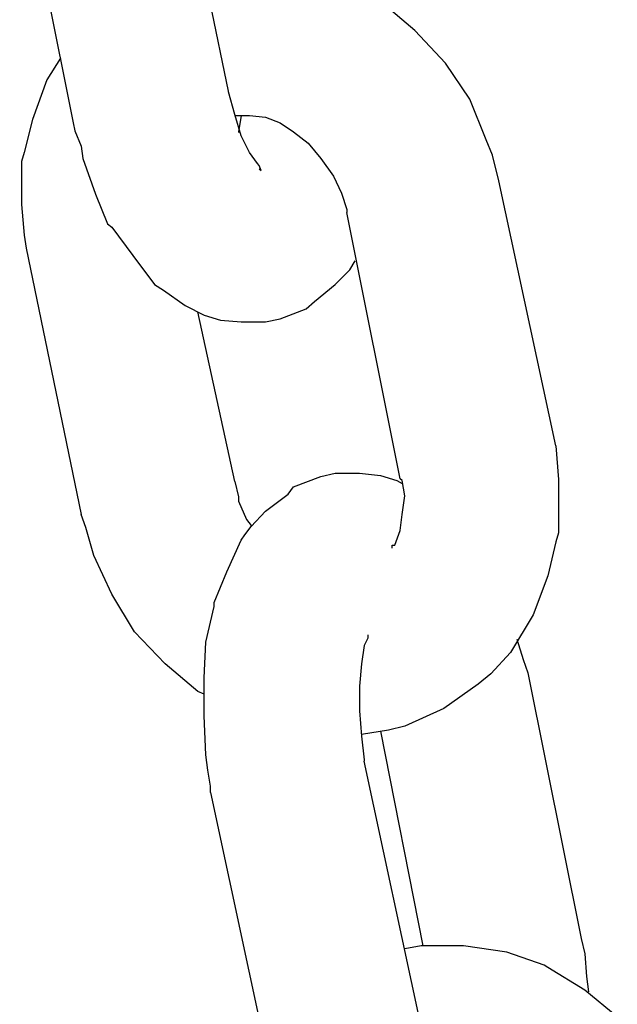
# Model space of a CAD drawing. Units: inches. Extents: x 166 to 267, y 68 to 234.
# Drawn here: x 232 to 232, y 210 to 211 of the extents above; entities that cross this region are included whole.
import ezdxf

# ---------------------------------------------------------------- set-up
doc = ezdxf.new("R2010")
doc.units = ezdxf.units.IN
doc.header["$MEASUREMENT"] = 0
doc.layers.add('Ebene 1', color=7, linetype='Continuous')

# ---------------------------------------------------------------- blocks, each defined once
blk = doc.blocks.new('block 12969')
at = {"layer": 'Ebene 1', "color": 7, "lineweight": 25, "true_color": 0xffffff}
blk.add_lwpolyline([(231.52661, 210.51256), (231.5273, 210.50946)], dxfattribs=at)
blk = doc.blocks.new('block 12970')
at = {"layer": 'Ebene 1', "color": 7, "lineweight": 25, "true_color": 0xffffff}
blk.add_lwpolyline([(231.5273, 210.50946), (231.52971, 210.5036)], dxfattribs=at)
blk = doc.blocks.new('block 12971')
at = {"layer": 'Ebene 1', "color": 7, "lineweight": 25, "true_color": 0xffffff}
blk.add_lwpolyline([(231.52971, 210.5036), (231.5304, 210.49895)], dxfattribs=at)
blk = doc.blocks.new('block 12972')
at = {"layer": 'Ebene 1', "color": 7, "lineweight": 25, "true_color": 0xffffff}
blk.add_lwpolyline([(231.5304, 210.49895), (231.53522, 210.48534)], dxfattribs=at)
blk = doc.blocks.new('block 12973')
at = {"layer": 'Ebene 1', "color": 7, "lineweight": 25, "true_color": 0xffffff}
blk.add_lwpolyline([(231.53522, 210.48534), (231.5397, 210.47397)], dxfattribs=at)
blk = doc.blocks.new('block 12974')
at = {"layer": 'Ebene 1', "color": 7, "lineweight": 25, "true_color": 0xffffff}
blk.add_lwpolyline([(231.5397, 210.47397), (231.54142, 210.47277)], dxfattribs=at)
blk = doc.blocks.new('block 12975')
at = {"layer": 'Ebene 1', "color": 7, "lineweight": 25, "true_color": 0xffffff}
blk.add_lwpolyline([(231.54142, 210.47277), (231.54935, 210.46192)], dxfattribs=at)
blk = doc.blocks.new('block 12976')
at = {"layer": 'Ebene 1', "color": 7, "lineweight": 25, "true_color": 0xffffff}
blk.add_lwpolyline([(231.54935, 210.46192), (231.55761, 210.45089)], dxfattribs=at)
blk = doc.blocks.new('block 12977')
at = {"layer": 'Ebene 1', "color": 7, "lineweight": 25, "true_color": 0xffffff}
blk.add_lwpolyline([(231.55761, 210.45089), (231.56106, 210.44865)], dxfattribs=at)
blk = doc.blocks.new('block 12978')
at = {"layer": 'Ebene 1', "color": 7, "lineweight": 25, "true_color": 0xffffff}
blk.add_lwpolyline([(231.56106, 210.44865), (231.56933, 210.4428)], dxfattribs=at)
blk = doc.blocks.new('block 12979')
at = {"layer": 'Ebene 1', "color": 7, "lineweight": 25, "true_color": 0xffffff}
blk.add_lwpolyline([(231.56933, 210.4428), (231.57656, 210.43918)], dxfattribs=at)
blk = doc.blocks.new('block 12980')
at = {"layer": 'Ebene 1', "color": 7, "lineweight": 25, "true_color": 0xffffff}
blk.add_lwpolyline([(231.57656, 210.43918), (231.58276, 210.43728)], dxfattribs=at)
blk = doc.blocks.new('block 12981')
at = {"layer": 'Ebene 1', "color": 7, "lineweight": 25, "true_color": 0xffffff}
blk.add_lwpolyline([(231.58276, 210.43728), (231.59069, 210.4366)], dxfattribs=at)
blk = doc.blocks.new('block 12982')
at = {"layer": 'Ebene 1', "color": 7, "lineweight": 25, "true_color": 0xffffff}
blk.add_lwpolyline([(231.59069, 210.4366), (231.59999, 210.4366)], dxfattribs=at)
blk = doc.blocks.new('block 12983')
at = {"layer": 'Ebene 1', "color": 7, "lineweight": 25, "true_color": 0xffffff}
blk.add_lwpolyline([(231.59999, 210.4366), (231.6055, 210.4378)], dxfattribs=at)
blk = doc.blocks.new('block 12984')
at = {"layer": 'Ebene 1', "color": 7, "lineweight": 25, "true_color": 0xffffff}
blk.add_lwpolyline([(231.6055, 210.4378), (231.61549, 210.44159)], dxfattribs=at)
blk = doc.blocks.new('block 12985')
at = {"layer": 'Ebene 1', "color": 7, "lineweight": 25, "true_color": 0xffffff}
blk.add_lwpolyline([(231.61549, 210.44159), (231.61859, 210.44435)], dxfattribs=at)
blk = doc.blocks.new('block 12986')
at = {"layer": 'Ebene 1', "color": 7, "lineweight": 25, "true_color": 0xffffff}
blk.add_lwpolyline([(231.61859, 210.44435), (231.62652, 210.45089)], dxfattribs=at)
blk = doc.blocks.new('block 12987')
at = {"layer": 'Ebene 1', "color": 7, "lineweight": 25, "true_color": 0xffffff}
blk.add_lwpolyline([(231.62652, 210.45089), (231.63203, 210.4564)], dxfattribs=at)
blk = doc.blocks.new('block 12988')
at = {"layer": 'Ebene 1', "color": 7, "lineweight": 25, "true_color": 0xffffff}
blk.add_lwpolyline([(231.59827, 210.4943), (231.59827, 210.4943)], dxfattribs=at)
blk = doc.blocks.new('block 12989')
at = {"layer": 'Ebene 1', "color": 7, "lineweight": 25, "true_color": 0xffffff}
blk.add_lwpolyline([(231.59827, 210.4943), (231.59758, 210.4962)], dxfattribs=at)
blk = doc.blocks.new('block 12990')
at = {"layer": 'Ebene 1', "color": 7, "lineweight": 25, "true_color": 0xffffff}
blk.add_lwpolyline([(231.59758, 210.4962), (231.59689, 210.49706)], dxfattribs=at)
blk = doc.blocks.new('block 12991')
at = {"layer": 'Ebene 1', "color": 7, "lineweight": 25, "true_color": 0xffffff}
blk.add_lwpolyline([(231.59689, 210.49706), (231.59379, 210.50119)], dxfattribs=at)
blk = doc.blocks.new('block 12992')
at = {"layer": 'Ebene 1', "color": 7, "lineweight": 25, "true_color": 0xffffff}
blk.add_lwpolyline([(231.59379, 210.50119), (231.59069, 210.50756)], dxfattribs=at)
blk = doc.blocks.new('block 12993')
at = {"layer": 'Ebene 1', "color": 7, "lineweight": 25, "true_color": 0xffffff}
blk.add_lwpolyline([(231.59069, 210.50756), (231.58828, 210.51566)], dxfattribs=at)
blk = doc.blocks.new('block 12994')
at = {"layer": 'Ebene 1', "color": 7, "lineweight": 25, "true_color": 0xffffff}
blk.add_lwpolyline([(231.58828, 210.51566), (231.58586, 210.52427)], dxfattribs=at)
blk = doc.blocks.new('block 12996')
at = {"layer": 'Ebene 1', "color": 7, "lineweight": 25, "true_color": 0xffffff}
blk.add_lwpolyline([(231.63203, 210.4564), (231.6341, 210.45985)], dxfattribs=at)
blk = doc.blocks.new('block 12997')
at = {"layer": 'Ebene 1', "color": 7, "lineweight": 25, "true_color": 0xffffff}
blk.add_lwpolyline([(231.59069, 210.51532), (231.58965, 210.50911)], dxfattribs=at)
blk = doc.blocks.new('block 12998')
at = {"layer": 'Ebene 1', "color": 7, "lineweight": 25, "true_color": 0xffffff}
blk.add_lwpolyline([(231.58965, 210.50911), (231.58965, 210.50877)], dxfattribs=at)
blk = doc.blocks.new('block 12999')
at = {"layer": 'Ebene 1', "color": 7, "lineweight": 25, "true_color": 0xffffff}
blk.add_lwpolyline([(231.59758, 210.49499), (231.59827, 210.4943)], dxfattribs=at)
blk = doc.blocks.new('block 13000')
at = {"layer": 'Ebene 1', "color": 7, "lineweight": 25, "true_color": 0xffffff}
blk.add_lwpolyline([(231.58586, 210.52427), (231.58586, 210.52462)], dxfattribs=at)
blk = doc.blocks.new('block 13001')
at = {"layer": 'Ebene 1', "color": 7, "lineweight": 25, "true_color": 0xffffff}
blk.add_lwpolyline([(231.50628, 210.61402), (231.52661, 210.51256)], dxfattribs=at)
blk = doc.blocks.new('block 13002')
at = {"layer": 'Ebene 1', "color": 7, "lineweight": 25, "true_color": 0xffffff}
blk.add_lwpolyline([(231.58586, 210.52462), (231.56485, 210.62608)], dxfattribs=at)
blk = doc.blocks.new('block 13005')
at = {"layer": 'Ebene 1', "color": 7, "lineweight": 25, "true_color": 0xffffff}
blk.add_lwpolyline([(231.58586, 210.52462), (231.58586, 210.52462)], dxfattribs=at)
blk = doc.blocks.new('block 13076')
at = {"layer": 'Ebene 1', "color": 7, "lineweight": 25, "true_color": 0xffffff}
blk.add_lwpolyline([(231.65132, 210.37682), (231.63099, 210.47828)], dxfattribs=at)
blk = doc.blocks.new('block 13077')
at = {"layer": 'Ebene 1', "color": 7, "lineweight": 25, "true_color": 0xffffff}
blk.add_lwpolyline([(231.71058, 210.3894), (231.68887, 210.49034)], dxfattribs=at)
blk = doc.blocks.new('block 13078')
at = {"layer": 'Ebene 1', "color": 7, "lineweight": 25, "true_color": 0xffffff}
blk.add_lwpolyline([(231.58896, 210.51532), (231.59379, 210.51532)], dxfattribs=at)
blk = doc.blocks.new('block 13079')
at = {"layer": 'Ebene 1', "color": 7, "lineweight": 25, "true_color": 0xffffff}
blk.add_lwpolyline([(231.59379, 210.51532), (231.59379, 210.51532)], dxfattribs=at)
blk = doc.blocks.new('block 13080')
at = {"layer": 'Ebene 1', "color": 7, "lineweight": 25, "true_color": 0xffffff}
blk.add_lwpolyline([(231.59379, 210.51532), (231.59999, 210.51463)], dxfattribs=at)
blk = doc.blocks.new('block 13081')
at = {"layer": 'Ebene 1', "color": 7, "lineweight": 25, "true_color": 0xffffff}
blk.add_lwpolyline([(231.59999, 210.51463), (231.6055, 210.51256)], dxfattribs=at)
blk = doc.blocks.new('block 13082')
at = {"layer": 'Ebene 1', "color": 7, "lineweight": 25, "true_color": 0xffffff}
blk.add_lwpolyline([(231.6055, 210.51256), (231.61067, 210.50911)], dxfattribs=at)
blk = doc.blocks.new('block 13083')
at = {"layer": 'Ebene 1', "color": 7, "lineweight": 25, "true_color": 0xffffff}
blk.add_lwpolyline([(231.61067, 210.50911), (231.61618, 210.50481)], dxfattribs=at)
blk = doc.blocks.new('block 13084')
at = {"layer": 'Ebene 1', "color": 7, "lineweight": 25, "true_color": 0xffffff}
blk.add_lwpolyline([(231.61618, 210.50481), (231.621, 210.49895)], dxfattribs=at)
blk = doc.blocks.new('block 13085')
at = {"layer": 'Ebene 1', "color": 7, "lineweight": 25, "true_color": 0xffffff}
blk.add_lwpolyline([(231.621, 210.49895), (231.62583, 210.49223)], dxfattribs=at)
blk = doc.blocks.new('block 13086')
at = {"layer": 'Ebene 1', "color": 7, "lineweight": 25, "true_color": 0xffffff}
blk.add_lwpolyline([(231.62583, 210.49223), (231.62893, 210.48569)], dxfattribs=at)
blk = doc.blocks.new('block 13087')
at = {"layer": 'Ebene 1', "color": 7, "lineweight": 25, "true_color": 0xffffff}
blk.add_lwpolyline([(231.62893, 210.48569), (231.63099, 210.47949)], dxfattribs=at)
blk = doc.blocks.new('block 13088')
at = {"layer": 'Ebene 1', "color": 7, "lineweight": 25, "true_color": 0xffffff}
blk.add_lwpolyline([(231.63099, 210.47949), (231.63099, 210.47828)], dxfattribs=at)
blk = doc.blocks.new('block 13089')
at = {"layer": 'Ebene 1', "color": 7, "lineweight": 25, "true_color": 0xffffff}
blk.add_lwpolyline([(231.68887, 210.49034), (231.68646, 210.50016)], dxfattribs=at)
blk = doc.blocks.new('block 13090')
at = {"layer": 'Ebene 1', "color": 7, "lineweight": 25, "true_color": 0xffffff}
blk.add_lwpolyline([(231.68646, 210.50016), (231.68405, 210.50601)], dxfattribs=at)
blk = doc.blocks.new('block 13091')
at = {"layer": 'Ebene 1', "color": 7, "lineweight": 25, "true_color": 0xffffff}
blk.add_lwpolyline([(231.68405, 210.50601), (231.67785, 210.52152)], dxfattribs=at)
blk = doc.blocks.new('block 13092')
at = {"layer": 'Ebene 1', "color": 7, "lineweight": 25, "true_color": 0xffffff}
blk.add_lwpolyline([(231.67785, 210.52152), (231.66855, 210.5353)], dxfattribs=at)
blk = doc.blocks.new('block 13093')
at = {"layer": 'Ebene 1', "color": 7, "lineweight": 25, "true_color": 0xffffff}
blk.add_lwpolyline([(231.66855, 210.5353), (231.65683, 210.5477)], dxfattribs=at)
blk = doc.blocks.new('block 13094')
at = {"layer": 'Ebene 1', "color": 7, "lineweight": 25, "true_color": 0xffffff}
blk.add_lwpolyline([(231.65683, 210.5477), (231.64443, 210.55821)], dxfattribs=at)
blk = doc.blocks.new('block 13100')
at = {"layer": 'Ebene 1', "color": 7, "lineweight": 25, "true_color": 0xffffff}
blk.add_lwpolyline([(231.51662, 210.52892), (231.51111, 210.51377)], dxfattribs=at)
blk = doc.blocks.new('block 13101')
at = {"layer": 'Ebene 1', "color": 7, "lineweight": 25, "true_color": 0xffffff}
blk.add_lwpolyline([(231.51111, 210.51377), (231.50801, 210.50119)], dxfattribs=at)
blk = doc.blocks.new('block 13102')
at = {"layer": 'Ebene 1', "color": 7, "lineweight": 25, "true_color": 0xffffff}
blk.add_lwpolyline([(231.50801, 210.50119), (231.50697, 210.49775)], dxfattribs=at)
blk = doc.blocks.new('block 13103')
at = {"layer": 'Ebene 1', "color": 7, "lineweight": 25, "true_color": 0xffffff}
blk.add_lwpolyline([(231.50697, 210.49775), (231.50697, 210.48138)], dxfattribs=at)
blk = doc.blocks.new('block 13104')
at = {"layer": 'Ebene 1', "color": 7, "lineweight": 25, "true_color": 0xffffff}
blk.add_lwpolyline([(231.50697, 210.48138), (231.50801, 210.46967)], dxfattribs=at)
blk = doc.blocks.new('block 13105')
at = {"layer": 'Ebene 1', "color": 7, "lineweight": 25, "true_color": 0xffffff}
blk.add_lwpolyline([(231.50801, 210.46967), (231.50869, 210.46467)], dxfattribs=at)
blk = doc.blocks.new('block 13106')
at = {"layer": 'Ebene 1', "color": 7, "lineweight": 25, "true_color": 0xffffff}
blk.add_lwpolyline([(231.52179, 210.53719), (231.51662, 210.52892)], dxfattribs=at)
blk = doc.blocks.new('block 13107')
at = {"layer": 'Ebene 1', "color": 7, "lineweight": 25, "true_color": 0xffffff}
blk.add_lwpolyline([(231.58828, 210.51532), (231.58896, 210.51532)], dxfattribs=at)
blk = doc.blocks.new('block 13109')
at = {"layer": 'Ebene 1', "color": 7, "lineweight": 25, "true_color": 0xffffff}
blk.add_lwpolyline([(231.71058, 210.3894), (231.71161, 210.37648)], dxfattribs=at)
blk = doc.blocks.new('block 13110')
at = {"layer": 'Ebene 1', "color": 7, "lineweight": 25, "true_color": 0xffffff}
blk.add_lwpolyline([(231.71161, 210.37648), (231.71161, 210.37252)], dxfattribs=at)
blk = doc.blocks.new('block 13111')
at = {"layer": 'Ebene 1', "color": 7, "lineweight": 25, "true_color": 0xffffff}
blk.add_lwpolyline([(231.71161, 210.37252), (231.71161, 210.35615)], dxfattribs=at)
blk = doc.blocks.new('block 13112')
at = {"layer": 'Ebene 1', "color": 7, "lineweight": 25, "true_color": 0xffffff}
blk.add_lwpolyline([(231.71161, 210.35615), (231.71058, 210.35271)], dxfattribs=at)
blk = doc.blocks.new('block 13113')
at = {"layer": 'Ebene 1', "color": 7, "lineweight": 25, "true_color": 0xffffff}
blk.add_lwpolyline([(231.71058, 210.35271), (231.70748, 210.33979)], dxfattribs=at)
blk = doc.blocks.new('block 13114')
at = {"layer": 'Ebene 1', "color": 7, "lineweight": 25, "true_color": 0xffffff}
blk.add_lwpolyline([(231.70748, 210.33979), (231.70196, 210.32497)], dxfattribs=at)
blk = doc.blocks.new('block 13115')
at = {"layer": 'Ebene 1', "color": 7, "lineweight": 25, "true_color": 0xffffff}
blk.add_lwpolyline([(231.70196, 210.32497), (231.69335, 210.3105)], dxfattribs=at)
blk = doc.blocks.new('block 13116')
at = {"layer": 'Ebene 1', "color": 7, "lineweight": 25, "true_color": 0xffffff}
blk.add_lwpolyline([(231.69335, 210.3105), (231.68577, 210.30241)], dxfattribs=at)
blk = doc.blocks.new('block 13117')
at = {"layer": 'Ebene 1', "color": 7, "lineweight": 25, "true_color": 0xffffff}
blk.add_lwpolyline([(231.68577, 210.30241), (231.68095, 210.29845)], dxfattribs=at)
blk = doc.blocks.new('block 13118')
at = {"layer": 'Ebene 1', "color": 7, "lineweight": 25, "true_color": 0xffffff}
blk.add_lwpolyline([(231.68095, 210.29845), (231.66786, 210.28915)], dxfattribs=at)
blk = doc.blocks.new('block 13119')
at = {"layer": 'Ebene 1', "color": 7, "lineweight": 25, "true_color": 0xffffff}
blk.add_lwpolyline([(231.66786, 210.28915), (231.65304, 210.28243)], dxfattribs=at)
blk = doc.blocks.new('block 13120')
at = {"layer": 'Ebene 1', "color": 7, "lineweight": 25, "true_color": 0xffffff}
blk.add_lwpolyline([(231.65304, 210.28243), (231.64684, 210.28088)], dxfattribs=at)
blk = doc.blocks.new('block 13121')
at = {"layer": 'Ebene 1', "color": 7, "lineweight": 25, "true_color": 0xffffff}
blk.add_lwpolyline([(231.64684, 210.28088), (231.63651, 210.27933)], dxfattribs=at)
blk = doc.blocks.new('block 13122')
at = {"layer": 'Ebene 1', "color": 7, "lineweight": 25, "true_color": 0xffffff}
blk.add_lwpolyline([(231.57415, 210.29569), (231.56175, 210.3062)], dxfattribs=at)
blk = doc.blocks.new('block 13123')
at = {"layer": 'Ebene 1', "color": 7, "lineweight": 25, "true_color": 0xffffff}
blk.add_lwpolyline([(231.56175, 210.3062), (231.55004, 210.31843)], dxfattribs=at)
blk = doc.blocks.new('block 13124')
at = {"layer": 'Ebene 1', "color": 7, "lineweight": 25, "true_color": 0xffffff}
blk.add_lwpolyline([(231.55004, 210.31843), (231.54142, 210.33273)], dxfattribs=at)
blk = doc.blocks.new('block 13125')
at = {"layer": 'Ebene 1', "color": 7, "lineweight": 25, "true_color": 0xffffff}
blk.add_lwpolyline([(231.54142, 210.33273), (231.53453, 210.34754)], dxfattribs=at)
blk = doc.blocks.new('block 13126')
at = {"layer": 'Ebene 1', "color": 7, "lineweight": 25, "true_color": 0xffffff}
blk.add_lwpolyline([(231.53453, 210.34754), (231.53143, 210.35822)], dxfattribs=at)
blk = doc.blocks.new('block 13127')
at = {"layer": 'Ebene 1', "color": 7, "lineweight": 25, "true_color": 0xffffff}
blk.add_lwpolyline([(231.58828, 210.37579), (231.58965, 210.36993)], dxfattribs=at)
blk = doc.blocks.new('block 13128')
at = {"layer": 'Ebene 1', "color": 7, "lineweight": 25, "true_color": 0xffffff}
blk.add_lwpolyline([(231.58965, 210.36993), (231.58965, 210.36907)], dxfattribs=at)
blk = doc.blocks.new('block 13129')
at = {"layer": 'Ebene 1', "color": 7, "lineweight": 25, "true_color": 0xffffff}
blk.add_lwpolyline([(231.58965, 210.36907), (231.58965, 210.36821)], dxfattribs=at)
blk = doc.blocks.new('block 13130')
at = {"layer": 'Ebene 1', "color": 7, "lineweight": 25, "true_color": 0xffffff}
blk.add_lwpolyline([(231.58965, 210.36821), (231.59275, 210.36132)], dxfattribs=at)
blk = doc.blocks.new('block 13131')
at = {"layer": 'Ebene 1', "color": 7, "lineweight": 25, "true_color": 0xffffff}
blk.add_lwpolyline([(231.64822, 210.35116), (231.64822, 210.3515)], dxfattribs=at)
blk = doc.blocks.new('block 13132')
at = {"layer": 'Ebene 1', "color": 7, "lineweight": 25, "true_color": 0xffffff}
blk.add_lwpolyline([(231.64822, 210.3515), (231.64925, 210.3515)], dxfattribs=at)
blk = doc.blocks.new('block 13133')
at = {"layer": 'Ebene 1', "color": 7, "lineweight": 25, "true_color": 0xffffff}
blk.add_lwpolyline([(231.64925, 210.3515), (231.65132, 210.35701)], dxfattribs=at)
blk = doc.blocks.new('block 13134')
at = {"layer": 'Ebene 1', "color": 7, "lineweight": 25, "true_color": 0xffffff}
blk.add_lwpolyline([(231.65132, 210.35701), (231.65201, 210.36321)], dxfattribs=at)
blk = doc.blocks.new('block 13135')
at = {"layer": 'Ebene 1', "color": 7, "lineweight": 25, "true_color": 0xffffff}
blk.add_lwpolyline([(231.65201, 210.36321), (231.65304, 210.37028)], dxfattribs=at)
blk = doc.blocks.new('block 13136')
at = {"layer": 'Ebene 1', "color": 7, "lineweight": 25, "true_color": 0xffffff}
blk.add_lwpolyline([(231.65304, 210.37028), (231.65201, 210.37613)], dxfattribs=at)
blk = doc.blocks.new('block 13137')
at = {"layer": 'Ebene 1', "color": 7, "lineweight": 25, "true_color": 0xffffff}
blk.add_lwpolyline([(231.64822, 210.3503), (231.64822, 210.35116)], dxfattribs=at)
blk = doc.blocks.new('block 13138')
at = {"layer": 'Ebene 1', "color": 7, "lineweight": 25, "true_color": 0xffffff}
blk.add_lwpolyline([(231.63651, 210.27933), (231.63651, 210.27933)], dxfattribs=at)
blk = doc.blocks.new('block 13139')
at = {"layer": 'Ebene 1', "color": 7, "lineweight": 25, "true_color": 0xffffff}
blk.add_lwpolyline([(231.57656, 210.29466), (231.57415, 210.29569)], dxfattribs=at)
blk = doc.blocks.new('block 13140')
at = {"layer": 'Ebene 1', "color": 7, "lineweight": 25, "true_color": 0xffffff}
blk.add_lwpolyline([(231.65201, 210.37613), (231.65132, 210.37682)], dxfattribs=at)
blk = doc.blocks.new('block 13141')
at = {"layer": 'Ebene 1', "color": 7, "lineweight": 25, "true_color": 0xffffff}
blk.add_lwpolyline([(231.59275, 210.36132), (231.59448, 210.35891)], dxfattribs=at)
blk = doc.blocks.new('block 13142')
at = {"layer": 'Ebene 1', "color": 7, "lineweight": 25, "true_color": 0xffffff}
blk.add_lwpolyline([(231.58828, 210.37579), (231.57415, 210.44038)], dxfattribs=at)
blk = doc.blocks.new('block 13143')
at = {"layer": 'Ebene 1', "color": 7, "lineweight": 25, "true_color": 0xffffff}
blk.add_lwpolyline([(231.50869, 210.46467), (231.52971, 210.36321)], dxfattribs=at)
blk = doc.blocks.new('block 13144')
at = {"layer": 'Ebene 1', "color": 7, "lineweight": 25, "true_color": 0xffffff}
blk.add_lwpolyline([(231.53143, 210.35822), (231.52971, 210.36321)], dxfattribs=at)
blk = doc.blocks.new('block 13145')
at = {"layer": 'Ebene 1', "color": 7, "lineweight": 25, "true_color": 0xffffff}
blk.add_lwpolyline([(231.68887, 210.49034), (231.68887, 210.49034)], dxfattribs=at)
blk = doc.blocks.new('block 13146')
at = {"layer": 'Ebene 1', "color": 7, "lineweight": 25, "true_color": 0xffffff}
blk.add_lwpolyline([(231.50869, 210.46467), (231.50869, 210.46467)], dxfattribs=at)
blk = doc.blocks.new('block 13147')
at = {"layer": 'Ebene 1', "color": 7, "lineweight": 25, "true_color": 0xffffff}
blk.add_lwpolyline([(231.71058, 210.3894), (231.71058, 210.3894)], dxfattribs=at)
blk = doc.blocks.new('block 13148')
at = {"layer": 'Ebene 1', "color": 7, "lineweight": 25, "true_color": 0xffffff}
blk.add_lwpolyline([(231.58828, 210.37493), (231.58828, 210.37493)], dxfattribs=at)
blk = doc.blocks.new('block 13317')
at = {"layer": 'Ebene 1', "color": 7, "lineweight": 25, "true_color": 0xffffff}
blk.add_lwpolyline([(231.734, 210.17167), (231.7216, 210.18183)], dxfattribs=at)
blk = doc.blocks.new('block 13318')
at = {"layer": 'Ebene 1', "color": 7, "lineweight": 25, "true_color": 0xffffff}
blk.add_lwpolyline([(231.7216, 210.18183), (231.70748, 210.19044)], dxfattribs=at)
blk = doc.blocks.new('block 13319')
at = {"layer": 'Ebene 1', "color": 7, "lineweight": 25, "true_color": 0xffffff}
blk.add_lwpolyline([(231.70748, 210.19044), (231.7061, 210.1913)], dxfattribs=at)
blk = doc.blocks.new('block 13320')
at = {"layer": 'Ebene 1', "color": 7, "lineweight": 25, "true_color": 0xffffff}
blk.add_lwpolyline([(231.7061, 210.1913), (231.69197, 210.1963)], dxfattribs=at)
blk = doc.blocks.new('block 13321')
at = {"layer": 'Ebene 1', "color": 7, "lineweight": 25, "true_color": 0xffffff}
blk.add_lwpolyline([(231.69197, 210.1963), (231.67544, 210.19871)], dxfattribs=at)
blk = doc.blocks.new('block 13322')
at = {"layer": 'Ebene 1', "color": 7, "lineweight": 25, "true_color": 0xffffff}
blk.add_lwpolyline([(231.67544, 210.19871), (231.65924, 210.19871)], dxfattribs=at)
blk = doc.blocks.new('block 13329')
at = {"layer": 'Ebene 1', "color": 7, "lineweight": 25, "true_color": 0xffffff}
blk.add_lwpolyline([(231.65924, 210.19871), (231.65304, 210.19751)], dxfattribs=at)
blk = doc.blocks.new('block 13370')
at = {"layer": 'Ebene 1', "color": 7, "lineweight": 25, "true_color": 0xffffff}
blk.add_lwpolyline([(231.57897, 210.25711), (231.57897, 210.25952)], dxfattribs=at)
blk = doc.blocks.new('block 13371')
at = {"layer": 'Ebene 1', "color": 7, "lineweight": 25, "true_color": 0xffffff}
blk.add_lwpolyline([(231.57897, 210.25952), (231.57794, 210.26572)], dxfattribs=at)
blk = doc.blocks.new('block 13372')
at = {"layer": 'Ebene 1', "color": 7, "lineweight": 25, "true_color": 0xffffff}
blk.add_lwpolyline([(231.57794, 210.26572), (231.57725, 210.27158)], dxfattribs=at)
blk = doc.blocks.new('block 13373')
at = {"layer": 'Ebene 1', "color": 7, "lineweight": 25, "true_color": 0xffffff}
blk.add_lwpolyline([(231.57725, 210.27158), (231.57656, 210.28639)], dxfattribs=at)
blk = doc.blocks.new('block 13374')
at = {"layer": 'Ebene 1', "color": 7, "lineweight": 25, "true_color": 0xffffff}
blk.add_lwpolyline([(231.57656, 210.28639), (231.57656, 210.30086)], dxfattribs=at)
blk = doc.blocks.new('block 13375')
at = {"layer": 'Ebene 1', "color": 7, "lineweight": 25, "true_color": 0xffffff}
blk.add_lwpolyline([(231.57656, 210.30086), (231.57725, 210.31447)], dxfattribs=at)
blk = doc.blocks.new('block 13376')
at = {"layer": 'Ebene 1', "color": 7, "lineweight": 25, "true_color": 0xffffff}
blk.add_lwpolyline([(231.57725, 210.31447), (231.58035, 210.32807)], dxfattribs=at)
blk = doc.blocks.new('block 13377')
at = {"layer": 'Ebene 1', "color": 7, "lineweight": 25, "true_color": 0xffffff}
blk.add_lwpolyline([(231.58035, 210.32807), (231.58035, 210.32894)], dxfattribs=at)
blk = doc.blocks.new('block 13378')
at = {"layer": 'Ebene 1', "color": 7, "lineweight": 25, "true_color": 0xffffff}
blk.add_lwpolyline([(231.58035, 210.32894), (231.58035, 210.32963)], dxfattribs=at)
blk = doc.blocks.new('block 13379')
at = {"layer": 'Ebene 1', "color": 7, "lineweight": 25, "true_color": 0xffffff}
blk.add_lwpolyline([(231.58035, 210.32963), (231.58518, 210.34134)], dxfattribs=at)
blk = doc.blocks.new('block 13380')
at = {"layer": 'Ebene 1', "color": 7, "lineweight": 25, "true_color": 0xffffff}
blk.add_lwpolyline([(231.58518, 210.34134), (231.59069, 210.3534)], dxfattribs=at)
blk = doc.blocks.new('block 13381')
at = {"layer": 'Ebene 1', "color": 7, "lineweight": 25, "true_color": 0xffffff}
blk.add_lwpolyline([(231.59069, 210.3534), (231.59207, 210.35546)], dxfattribs=at)
blk = doc.blocks.new('block 13382')
at = {"layer": 'Ebene 1', "color": 7, "lineweight": 25, "true_color": 0xffffff}
blk.add_lwpolyline([(231.59207, 210.35546), (231.59448, 210.35856)], dxfattribs=at)
blk = doc.blocks.new('block 13383')
at = {"layer": 'Ebene 1', "color": 7, "lineweight": 25, "true_color": 0xffffff}
blk.add_lwpolyline([(231.59448, 210.35856), (231.59999, 210.36442)], dxfattribs=at)
blk = doc.blocks.new('block 13384')
at = {"layer": 'Ebene 1', "color": 7, "lineweight": 25, "true_color": 0xffffff}
blk.add_lwpolyline([(231.59999, 210.36442), (231.6086, 210.37097)], dxfattribs=at)
blk = doc.blocks.new('block 13385')
at = {"layer": 'Ebene 1', "color": 7, "lineweight": 25, "true_color": 0xffffff}
blk.add_lwpolyline([(231.6086, 210.37097), (231.61067, 210.37372)], dxfattribs=at)
blk = doc.blocks.new('block 13386')
at = {"layer": 'Ebene 1', "color": 7, "lineweight": 25, "true_color": 0xffffff}
blk.add_lwpolyline([(231.61067, 210.37372), (231.621, 210.37768)], dxfattribs=at)
blk = doc.blocks.new('block 13387')
at = {"layer": 'Ebene 1', "color": 7, "lineweight": 25, "true_color": 0xffffff}
blk.add_lwpolyline([(231.621, 210.37768), (231.62652, 210.37889)], dxfattribs=at)
blk = doc.blocks.new('block 13388')
at = {"layer": 'Ebene 1', "color": 7, "lineweight": 25, "true_color": 0xffffff}
blk.add_lwpolyline([(231.62652, 210.37889), (231.63582, 210.37889)], dxfattribs=at)
blk = doc.blocks.new('block 13389')
at = {"layer": 'Ebene 1', "color": 7, "lineweight": 25, "true_color": 0xffffff}
blk.add_lwpolyline([(231.63582, 210.37889), (231.64374, 210.37803)], dxfattribs=at)
blk = doc.blocks.new('block 13390')
at = {"layer": 'Ebene 1', "color": 7, "lineweight": 25, "true_color": 0xffffff}
blk.add_lwpolyline([(231.64374, 210.37803), (231.64994, 210.37613)], dxfattribs=at)
blk = doc.blocks.new('block 13391')
at = {"layer": 'Ebene 1', "color": 7, "lineweight": 25, "true_color": 0xffffff}
blk.add_lwpolyline([(231.63892, 210.31602), (231.63754, 210.31326)], dxfattribs=at)
blk = doc.blocks.new('block 13392')
at = {"layer": 'Ebene 1', "color": 7, "lineweight": 25, "true_color": 0xffffff}
blk.add_lwpolyline([(231.63754, 210.31326), (231.63651, 210.3062)], dxfattribs=at)
blk = doc.blocks.new('block 13393')
at = {"layer": 'Ebene 1', "color": 7, "lineweight": 25, "true_color": 0xffffff}
blk.add_lwpolyline([(231.63651, 210.3062), (231.63582, 210.29776)], dxfattribs=at)
blk = doc.blocks.new('block 13394')
at = {"layer": 'Ebene 1', "color": 7, "lineweight": 25, "true_color": 0xffffff}
blk.add_lwpolyline([(231.63582, 210.29776), (231.63582, 210.28828)], dxfattribs=at)
blk = doc.blocks.new('block 13395')
at = {"layer": 'Ebene 1', "color": 7, "lineweight": 25, "true_color": 0xffffff}
blk.add_lwpolyline([(231.63582, 210.28828), (231.63651, 210.27864)], dxfattribs=at)
blk = doc.blocks.new('block 13396')
at = {"layer": 'Ebene 1', "color": 7, "lineweight": 25, "true_color": 0xffffff}
blk.add_lwpolyline([(231.63651, 210.27864), (231.63754, 210.26968)], dxfattribs=at)
blk = doc.blocks.new('block 13397')
at = {"layer": 'Ebene 1', "color": 7, "lineweight": 25, "true_color": 0xffffff}
blk.add_lwpolyline([(231.69576, 210.31567), (231.69817, 210.30792)], dxfattribs=at)
blk = doc.blocks.new('block 13398')
at = {"layer": 'Ebene 1', "color": 7, "lineweight": 25, "true_color": 0xffffff}
blk.add_lwpolyline([(231.69817, 210.30792), (231.6999, 210.30275)], dxfattribs=at)
blk = doc.blocks.new('block 13399')
at = {"layer": 'Ebene 1', "color": 7, "lineweight": 25, "true_color": 0xffffff}
blk.add_lwpolyline([(231.64374, 210.28053), (231.65993, 210.19871)], dxfattribs=at)
blk = doc.blocks.new('block 13400')
at = {"layer": 'Ebene 1', "color": 7, "lineweight": 25, "true_color": 0xffffff}
blk.add_lwpolyline([(231.6999, 210.30275), (231.72022, 210.20147)], dxfattribs=at)
blk = doc.blocks.new('block 13401')
at = {"layer": 'Ebene 1', "color": 7, "lineweight": 25, "true_color": 0xffffff}
blk.add_lwpolyline([(231.72022, 210.20147), (231.7216, 210.19561)], dxfattribs=at)
blk = doc.blocks.new('block 13402')
at = {"layer": 'Ebene 1', "color": 7, "lineweight": 25, "true_color": 0xffffff}
blk.add_lwpolyline([(231.7216, 210.19561), (231.72229, 210.187)], dxfattribs=at)
blk = doc.blocks.new('block 13430')
at = {"layer": 'Ebene 1', "color": 7, "lineweight": 25, "true_color": 0xffffff}
blk.add_lwpolyline([(231.72229, 210.187), (231.72298, 210.18114)], dxfattribs=at)
blk = doc.blocks.new('block 13433')
at = {"layer": 'Ebene 1', "color": 7, "lineweight": 25, "true_color": 0xffffff}
blk.add_lwpolyline([(231.65924, 210.16788), (231.63754, 210.26916)], dxfattribs=at)
blk = doc.blocks.new('block 13434')
at = {"layer": 'Ebene 1', "color": 7, "lineweight": 25, "true_color": 0xffffff}
blk.add_lwpolyline([(231.57897, 210.25711), (231.60068, 210.15582)], dxfattribs=at)
blk = doc.blocks.new('block 13435')
at = {"layer": 'Ebene 1', "color": 7, "lineweight": 25, "true_color": 0xffffff}
blk.add_lwpolyline([(231.64994, 210.37613), (231.65201, 210.37493)], dxfattribs=at)
blk = doc.blocks.new('block 13436')
at = {"layer": 'Ebene 1', "color": 7, "lineweight": 25, "true_color": 0xffffff}
blk.add_lwpolyline([(231.63892, 210.31722), (231.63892, 210.31602)], dxfattribs=at)
blk = doc.blocks.new('block 13437')
at = {"layer": 'Ebene 1', "color": 7, "lineweight": 25, "true_color": 0xffffff}
blk.add_lwpolyline([(231.63754, 210.26968), (231.63754, 210.26916)], dxfattribs=at)
blk = doc.blocks.new('block 13438')
at = {"layer": 'Ebene 1', "color": 7, "lineweight": 25, "true_color": 0xffffff}
blk.add_lwpolyline([(231.6999, 210.30241), (231.6999, 210.30241)], dxfattribs=at)
blk = doc.blocks.new('block 13439')
at = {"layer": 'Ebene 1', "color": 7, "lineweight": 25, "true_color": 0xffffff}
blk.add_lwpolyline([(231.57897, 210.25711), (231.57897, 210.25711)], dxfattribs=at)
blk = doc.blocks.new('block 13440')
at = {"layer": 'Ebene 1', "color": 7, "lineweight": 25, "true_color": 0xffffff}
blk.add_lwpolyline([(231.72022, 210.20095), (231.72022, 210.20095)], dxfattribs=at)

msp = doc.modelspace()

# ---------------------------------------------------------------- block references
at = {"layer": 'Ebene 1'}
for name in ['block 13002', 'block 13001', 'block 13094', 'block 13093', 'block 13106', 'block 13092', 'block 13100', 'block 13000', 'block 13005', 'block 12994', 'block 13091', 'block 12993', 'block 13107', 'block 13078', 'block 12997', 'block 13079', 'block 13080', 'block 13081', 'block 13101', 'block 12969', 'block 13082', 'block 12970', 'block 12998', 'block 12992', 'block 13083', 'block 12971', 'block 13084', 'block 13090', 'block 13102', 'block 12991', 'block 13089', 'block 13103', 'block 12972', 'block 12990', 'block 12989', 'block 13085', 'block 12999', 'block 12988', 'block 13086', 'block 13077', 'block 13145', 'block 12973', 'block 13087', 'block 13104', 'block 13088', 'block 13076', 'block 12974', 'block 13105', 'block 12975', 'block 13143', 'block 13146', 'block 12976', 'block 12996', 'block 12987', 'block 12977', 'block 12986', 'block 12978', 'block 12985', 'block 12979', 'block 13142', 'block 12984', 'block 12980', 'block 12981', 'block 12982', 'block 12983', 'block 13109', 'block 13147', 'block 13127', 'block 13386', 'block 13387', 'block 13388', 'block 13389', 'block 13390', 'block 13435', 'block 13140', 'block 13136', 'block 13110', 'block 13148', 'block 13385', 'block 13111', 'block 13128', 'block 13129', 'block 13130', 'block 13384', 'block 13135', 'block 13383', 'block 13144', 'block 13141', 'block 13134', 'block 13126', 'block 13382', 'block 13133', 'block 13380', 'block 13381', 'block 13112', 'block 13131', 'block 13132', 'block 13137', 'block 13113', 'block 13125', 'block 13379', 'block 13114', 'block 13124', 'block 13376', 'block 13378', 'block 13377', 'block 13115', 'block 13123', 'block 13391', 'block 13436', 'block 13397', 'block 13375', 'block 13392', 'block 13116', 'block 13122', 'block 13393', 'block 13398', 'block 13374', 'block 13117', 'block 13400', 'block 13438', 'block 13394', 'block 13118', 'block 13139', 'block 13373', 'block 13395', 'block 13119', 'block 13120', 'block 13121', 'block 13138', 'block 13396', 'block 13399', 'block 13372', 'block 13437', 'block 13433', 'block 13371', 'block 13370', 'block 13434', 'block 13439', 'block 13401', 'block 13440', 'block 13329', 'block 13322', 'block 13321', 'block 13320', 'block 13402', 'block 13319', 'block 13318', 'block 13430', 'block 13317']:
    msp.add_blockref(name, (0, 0), dxfattribs=at)

doc.saveas('drawing.dxf')
